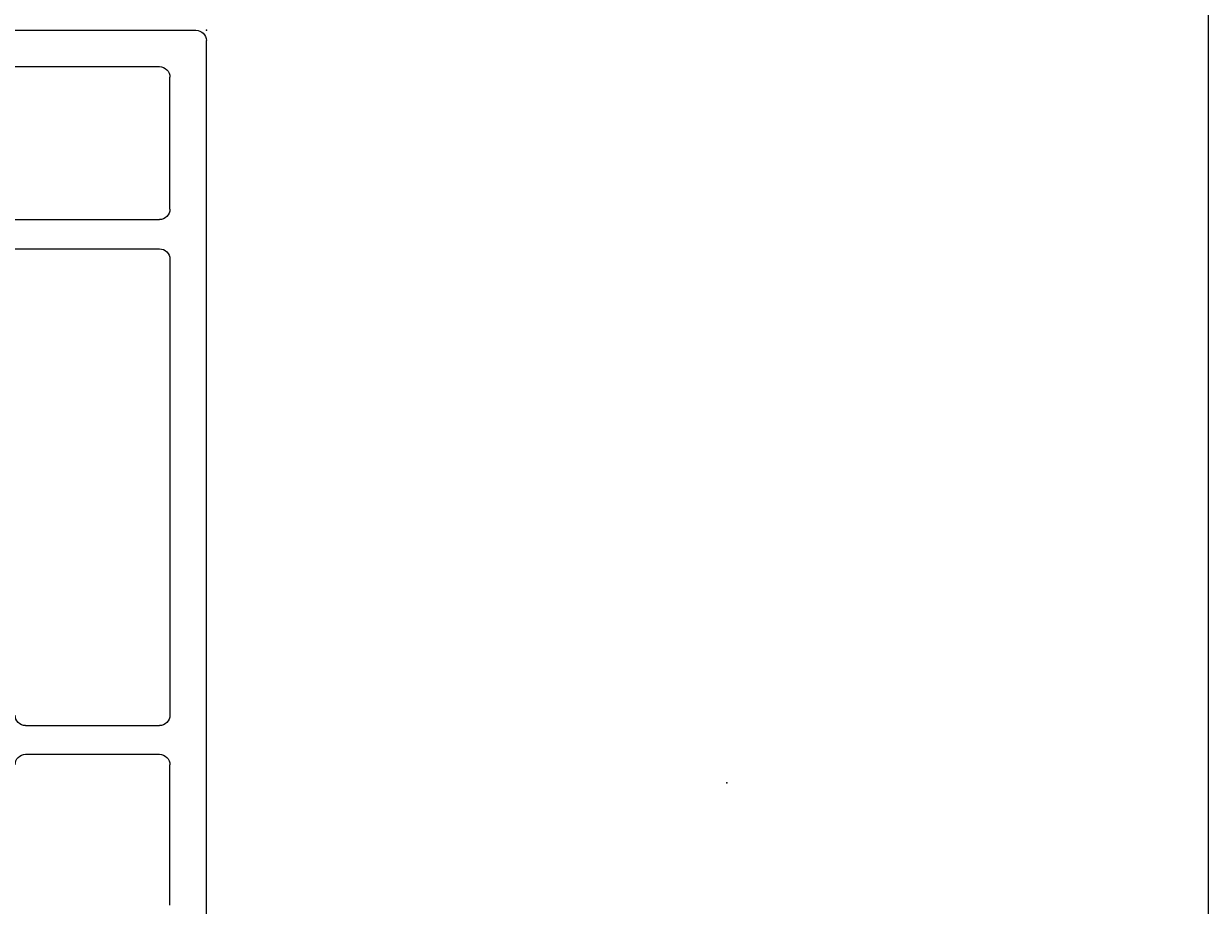
# Model space of a CAD drawing. Extents: x -7.7 to 11.1, y -16.8 to 3.6.
# Drawn here: x 8.8 to 11.1, y -15.1 to -13.4 of the extents above; entities that cross this region are included whole.
import ezdxf

# ---------------------------------------------------------------- set-up
doc = ezdxf.new("R2010")
doc.units = 0
doc.header["$MEASUREMENT"] = 0
doc.linetypes.add('C_SOLID_L', pattern=[0])
doc.linetypes.add('C_SOLID_M', pattern=[0])
doc.layers.get('0').update_dxf_attribs({"color": 8, "linetype": 'C_SOLID_M'})
doc.layers.add('DITTOS', color=7, linetype='C_SOLID_M')
doc.layers.add('MO_001_VIEW_PV', color=7, linetype='C_SOLID_M')
doc.styles.get("Standard").update_dxf_attribs({"font": 'monotxt', "height": 0.164063})

# ---------------------------------------------------------------- blocks, each defined once
blk = doc.blocks.new('D_0012_')
at = {"color": 2, "linetype": 'CONTINUOUS'}
for p, q in [((-2.652, 0), (-0.02, 0)), ((0, -1.3291), (0, -0.02)), ((-1.6799, -0.07), (-1.4101, -0.07)), ((-1.3901, -0.3472), (-1.3901, -0.09)), ((-1.335, -0.3472), (-1.335, -0.09)), ((-0.4396, -0.07), (-1.315, -0.07)), ((-0.4196, -1.0716), (-0.4196, -0.09)), ((-0.3636, -1.0716), (-0.3636, -0.09)), ((-0.3436, -0.07), (-0.0899, -0.07)), ((-0.0699, -1.0716), (-0.0699, -0.09))]:
    blk.add_line(p, q, dxfattribs=at)
for centre, start, end in [((-0.02, -0.02), 0.0028, 89.9973), ((-1.4101, -0.09), 359.9892, 90.0084), ((-1.315, -0.09), 89.9906, 180.0099), ((-0.4396, -0.09), 359.9985, 89.9991), ((-0.3436, -0.09), 89.9999, 180.0005), ((-0.0899, -0.09), 359.9989, 89.9989), ((-1.4101, -0.3472), 269.9897, 0.0089), ((-1.315, -0.3472), 179.9901, 270.0094)]:
    blk.add_arc(centre, 0.02, start, end, dxfattribs=at)
at = {"linetype": 'CONTINUOUS'}
blk.add_point((0, 0), dxfattribs=at).dxf.unprotected_set("ltscale", 0)
blk.add_point((0, 0), dxfattribs=at).dxf.unprotected_set("ltscale", 0)
blk = doc.blocks.new('D_0034_')
at = {"linetype": 'CONTINUOUS'}
for p, q in [((-0.0284, 0.2941), (-0.0029, 0.3729)), ((0.018, 0.3262), (0.0029, 0.3729)), ((0.0331, 0.3349), (0.0111, 0.3476)), ((0.018, 0.3262), (0.0331, 0.3349)), ((0.036, 0.2708), (0.018, 0.3262)), ((-0.0285, 0.2941), (-0.0505, 0.2814)), ((-0.0505, 0.2814), (0.058, 0.2581)), ((-0.0505, 0.2814), (-0.0354, 0.2728)), ((-0.0284, 0.2941), (0.036, 0.2708)), ((-0.0501, 0.2274), (-0.0354, 0.2728)), ((0.043, 0.2494), (-0.0354, 0.2728)), ((0.058, 0.2581), (0.036, 0.2708)), ((0.043, 0.2494), (0.058, 0.2581)), ((0.061, 0.194), (0.043, 0.2494)), ((-0.0722, 0.2147), (-0.0571, 0.206)), ((-0.0501, 0.2274), (-0.0721, 0.2147)), ((0.083, 0.1813), (-0.0721, 0.2147)), ((-0.061, 0.194), (-0.0571, 0.206)), ((0.061, 0.1686), (-0.0571, 0.206)), ((0.061, 0.194), (-0.0501, 0.2274)), ((-0.061, 0.194), (-0.061, 0.1583)), ((0.083, 0.1813), (0.061, 0.194)), ((0.061, 0.1686), (0.083, 0.1813)), ((0.061, 0.1226), (0.061, 0.1686)), ((-0.061, 0.1583), (-0.083, 0.1456)), ((-0.083, 0.1456), (-0.061, 0.1329)), ((0.083, 0.1099), (-0.083, 0.1456)), ((-0.061, 0.1583), (0.061, 0.1226)), ((-0.061, 0.1329), (-0.061, 0.0869)), ((-0.061, 0.1329), (0.061, 0.0972)), ((0.083, 0.1099), (0.061, 0.1226)), ((0.061, 0.0972), (0.083, 0.1099)), ((0.061, 0.0511), (0.061, 0.0972)), ((-0.061, 0.0869), (-0.083, 0.0742)), ((-0.083, 0.0742), (-0.061, 0.0615)), ((0.083, 0.0384), (-0.083, 0.0742)), ((-0.061, 0.0869), (0.061, 0.0511)), ((-0.061, 0.0615), (0.061, 0.0257)), ((-0.061, 0.0615), (-0.061, 0.0154)), ((0.083, 0.0384), (0.061, 0.0512)), ((0.061, 0.0257), (0.083, 0.0384)), ((0.061, 0), (0.061, 0.0257)), ((-0.161, 0), (0.161, 0)), ((-0.161, 0), (-0.161, -0.0575)), ((-0.061, 0.0154), (-0.083, 0.0027)), ((-0.083, 0.0027), (-0.0783, 0)), ((-0.0703, 0), (-0.083, 0.0027)), ((-0.061, 0.0154), (-0.0083, 0)), ((0.161, 0), (0.161, -0.0575)), ((-0.161, -0.0575), (0.161, -0.0575)), ((-0.02, -0.1142), (-0.0171, -0.0981)), ((-0.0171, -0.0981), (0.017, -0.0981)), ((0.0198, -0.1142), (0.017, -0.0981))]:
    blk.add_line(p, q, dxfattribs=at)
for centre, radius, start, end in [((0, 0.372), 0.003, 18, 162), ((0, 0.1392), 0.2542, 230.6931, 265.4914), ((0, 0.1392), 0.2542, 274.4778, 309.3072)]:
    blk.add_arc(centre, radius, start, end, dxfattribs=at)
for p in [(0, 0.375), (0, 0.375), (0, 0.375), (-0.083, 0.1456), (-0.083, 0.0742), (0, 0.0625), (0, 0.0625), (0, 0)]:
    blk.add_point(p, dxfattribs=at).dxf.unprotected_set("ltscale", 0)
at = {"linetype": 'C_SOLID_L', "char_height": 0.01, "attachment_point": 7, "rotation": 180}
for s, insert in [('\\W1.00;AB', (0.0092, 0.2417)), ('\\W1.00;#8', (0.0136, -0.0237))]:
    blk.add_mtext(s, dxfattribs=dict(at, insert=insert)).dxf.unprotected_set("ltscale", 0)
blk = doc.blocks.new('D_0033_')
at = {"linetype": 'CONTINUOUS'}
blk.add_point((0, 0), dxfattribs=at).dxf.unprotected_set("ltscale", 0)
at = {"layer": 'DITTOS', "linetype": 'CONTINUOUS', "xscale": -1, "rotation": 89.9999999999998}
blk.add_blockref('D_0034_', (0.5619, -1.831), dxfattribs=at).dxf.unprotected_set("ltscale", 0)
blk = doc.blocks.new('D_0037_')
at = {"linetype": 'CONTINUOUS'}
for p in [(0, 0), (0, 0), (1, -1.445)]:
    blk.add_point(p, dxfattribs=at).dxf.unprotected_set("ltscale", 0)
at = {"layer": 'DITTOS', "linetype": 'CONTINUOUS', "xscale": -1}
for name, rotation in [('D_0012_', 269.9999999999998), ('D_0033_', 359.9999999999998)]:
    blk.add_blockref(name, (0, 0), dxfattribs=dict(at, rotation=rotation)).dxf.unprotected_set("ltscale", 0)
blk = doc.blocks.new('D_0004_')
at = {"linetype": 'CONTINUOUS'}
blk.add_point((3, 0), dxfattribs=at).dxf.unprotected_set("ltscale", 0)
at = {"layer": 'DITTOS', "linetype": 'CONTINUOUS'}
blk.add_blockref('D_0037_', (3, 0), dxfattribs=at).dxf.unprotected_set("ltscale", 0)

msp = doc.modelspace()

# ---------------------------------------------------------------- linework, layer by layer
at = {"layer": 'MO_001_VIEW_PV', "linetype": 'CONTINUOUS'}
msp.add_line((11.0759, 2.1464), (11.0759, -16.7634), dxfattribs=at)

# ---------------------------------------------------------------- block references
at = {"layer": 'DITTOS', "linetype": 'CONTINUOUS'}
msp.add_blockref('D_0004_', (6.1514, -13.3936), dxfattribs=at).dxf.unprotected_set("ltscale", 0)

doc.saveas('drawing.dxf')
